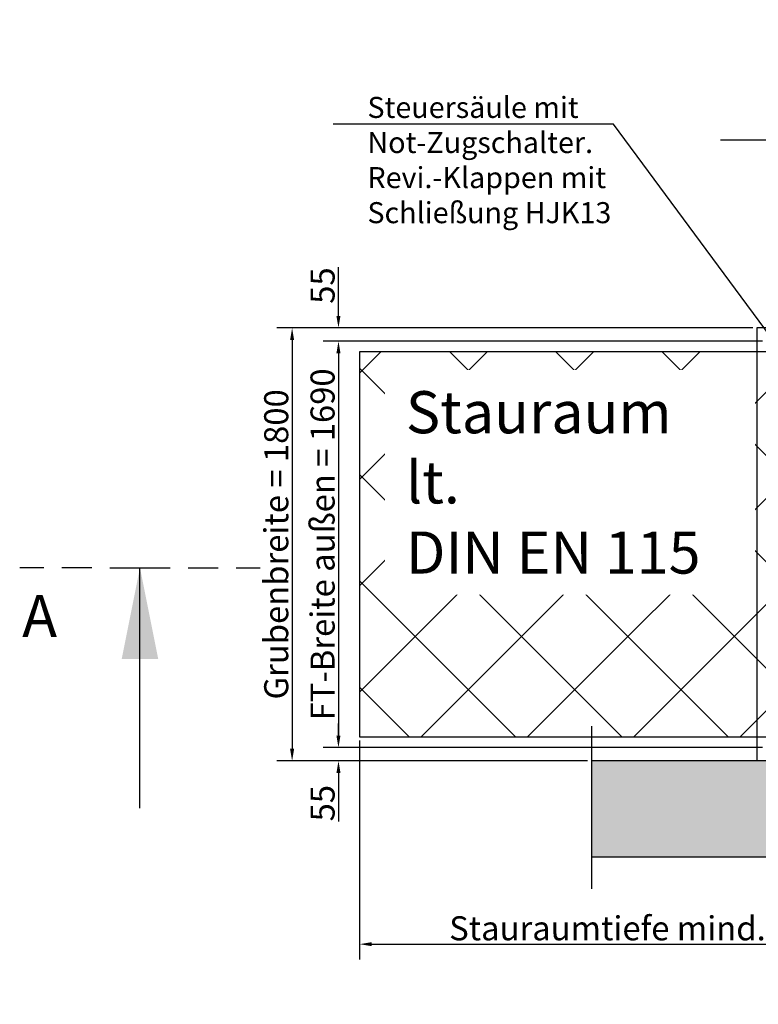
# Model space of a CAD drawing. Units: millimetres. Extents: x -67052 to 67915, y -10781 to 37467.
# Drawn here: x -67052 to -63982, y -5507 to -1413 of the extents above; entities that cross this region are included whole.
import ezdxf
from ezdxf import colors
from ezdxf.entities.mleader import LeaderData, LeaderLine
from ezdxf.math import Vec2, Vec3

# ---------------------------------------------------------------- set-up
doc = ezdxf.new("R2010")
doc.units = ezdxf.units.MM
doc.header["$LTSCALE"] = 0.5
doc.header["$MEASUREMENT"] = 0
doc.linetypes.add('AM_DIN_G_W050', pattern=[13.75, 9.75, -1.5, 1, -1.5])
doc.layers.get('0').update_dxf_attribs({"linetype": 'CONTINUOUS'})
doc.layers.get('DEFPOINTS').update_dxf_attribs({"linetype": 'CONTINUOUS'})
for name, color, linetype, lineweight in [('AM_7', 4, 'AM_DIN_G_W050', 25), ('Bemaßung (ISO)', 7, 'CONTINUOUS', 25), ('FAHRTREPPENTECHNIK', 222, 'CONTINUOUS', 20), ('NEUBAU', 253, 'CONTINUOUS', 25), ('SCHNITLINIE', 7, 'Amzigzag2', 25), ('TEXTE', 7, 'CONTINUOUS', 25)]:
    doc.layers.add(name, color=color, linetype=linetype, lineweight=lineweight)
doc.styles.add('Notiztext (DIN)', font='isocpeur.ttf')
doc.linetypes.add('Amzigzag2', pattern='A,0.0001,[136,genltshp.shx,S=0.0016,R=0,X=0,Y=0],-0.44', length=0.4401)
doc.dimstyles.new('Standard (DIN)', dxfattribs={"dimscale": 20, "dimtxt": 2.5, "dimasz": 2.5, "dimexe": 3.175, "dimexo": 0.8, "dimgap": 0.8, "dimtad": 1, "dimrnd": 1e-08, "dimzin": 12, "dimtxsty": 'Notiztext (DIN)', "dimcen": 0.09, "dimdle": 10, "dimclrd": 256, "dimclre": 256, "dimclrt": 256, "dimadec": 0, "dimazin": 0, "dimtfac": 1.4, "dimtmove": 0, "dimatfit": 3, "dimfxl": 1, "dimtolj": 1, "dimtzin": 0, "dimlwd": -1, "dimlwe": -1, "dimarcsym": 0})

# ---------------------------------------------------------------- blocks, each defined once
blk = doc.blocks.new('schn2')
for p, q in [((0, 8.001), (0, 10.001)), ((0, 4.001), (0, 6.501)), ((0, -2.499), (0, 2.501)), ((20, 0.001), (-0.005, 0.001)), ((0, -3.999), (0, -6.499)), ((0, -7.999), (0, -9.999))]:
    blk.add_line(p, q)
blk.add_solid([(-0.005, 0.001), (7.595, 1.521), (7.595, -1.519)])
blk = doc.blocks.new('Bauwerk Grundriss')
at = {"layer": 'NEUBAU'}
h = blk.add_hatch(dxfattribs=at)
h.set_pattern_fill('ANSI33', color=256, scale=500)
h.set_pattern_definition([(45, (-6098.78, -9298.05), (-88.38835, 88.38835), []), (45, (-6010.39, -9298.05), (-88.38835, 88.38835), [62.5, -31.25])])
h.paths.add_polyline_path([(-687.2, -1790), (18324.8, -1790), (18672.3, -1923.2), (18672.3, -2190), (-687.2, -2190)])
h.paths.add_polyline_path([(18324.8, -1790), (18672.3, -1790), (18672.3, -1923.2)], flags=17)
for p, q in [((18244.8, 10), (0, 10)), ((0, 10), (0, -1790)), ((18672.3, -1790), (-687.2, -1790)), ((18672.3, -2190), (-687.2, -2190))]:
    blk.add_line(p, q, dxfattribs=at)
at = {"layer": 'SCHNITLINIE', "ltscale": 20}
blk.add_line((-687.2, -1645.5), (-687.2, -2321.7), dxfattribs=at)
blk = doc.blocks.new('*D276')
at = {"layer": 'Bemaßung (ISO)', "transparency": 16777216}
for p, q in [((-64004.3, -2694.6), (-65982.9, -2694.6)), ((-65919.4, -2744.6), (-65919.4, -4444.6)), ((-64691.5, -4494.6), (-65982.9, -4494.6))]:
    blk.add_line(p, q, dxfattribs=at)
for points in [[(-65927.7, -2744.6), (-65911, -2744.6), (-65919.4, -2694.6)], [(-65927.7, -4444.6), (-65911, -4444.6), (-65919.4, -4494.6)]]:
    blk.add_solid(points, dxfattribs=at)
at = {"layer": 'DEFPOINTS', "color": 0, "transparency": 16777216}
for p in [(-63988.3, -2694.6), (-65919.4, -4494.6), (-64675.5, -4494.6)]:
    blk.add_point(p, dxfattribs=at)
at = {"layer": 'Bemaßung (ISO)', "transparency": 16777216, "insert": (-65985.4, -3594.6), "char_height": 100, "attachment_point": 5, "rotation": 90, "style": 'Notiztext (DIN)'}
blk.add_mtext('\\A1;Grubenbreite = 1800', dxfattribs=at)
blk = doc.blocks.new('Stauraum')
at = {"layer": 'AM_7', "ltscale": 0.5}
h = blk.add_hatch(dxfattribs=at)
h.set_pattern_fill('ANSI37', color=256, scale=2500)
h.paths.add_polyline_path([(2500, 1437), (0, 1437), (0, -163), (2500, -163)])
blk.add_lwpolyline([(0, 1437), (2500, 1437), (2500, -163), (0, -163)], close=True, dxfattribs=at)
blk = doc.blocks.new('*D277')
at = {"layer": 'Bemaßung (ISO)', "transparency": 16777216}
for p, q in [((-63964.3, -2749.6), (-65790.2, -2749.6)), ((-65726.7, -2799.6), (-65726.7, -4389.6)), ((-63964.3, -4439.6), (-65790.2, -4439.6))]:
    blk.add_line(p, q, dxfattribs=at)
for points in [[(-65735.1, -2799.6), (-65718.4, -2799.6), (-65726.7, -2749.6)], [(-65735.1, -4389.6), (-65718.4, -4389.6), (-65726.7, -4439.6)]]:
    blk.add_solid(points, dxfattribs=at)
at = {"layer": 'DEFPOINTS', "color": 0, "transparency": 16777216}
for p in [(-63948.3, -2749.6), (-65726.7, -4439.6), (-63948.3, -4439.6)]:
    blk.add_point(p, dxfattribs=at)
at = {"layer": 'Bemaßung (ISO)', "transparency": 16777216, "insert": (-65792.8, -3594.6), "char_height": 100, "attachment_point": 5, "rotation": 90, "style": 'Notiztext (DIN)'}
blk.add_mtext('\\A1;FT-Breite außen = 1690', dxfattribs=at)
blk = doc.blocks.new('*D278')
at = {"layer": 'Bemaßung (ISO)', "transparency": 16777216}
for p, q in [((-65726.7, -2644.6), (-65726.7, -2442.6)), ((-64004.3, -2694.6), (-65790.2, -2694.6)), ((-63964.3, -2749.6), (-65790.2, -2749.6)), ((-65726.7, -2799.6), (-65726.7, -2849.6))]:
    blk.add_line(p, q, dxfattribs=at)
for points in [[(-65735.1, -2644.6), (-65718.4, -2644.6), (-65726.7, -2694.6)], [(-65735.1, -2799.6), (-65718.4, -2799.6), (-65726.7, -2749.6)]]:
    blk.add_solid(points, dxfattribs=at)
at = {"layer": 'DEFPOINTS', "color": 0, "transparency": 16777216}
for p in [(-65726.7, -2694.6), (-63988.3, -2694.6), (-63948.3, -2749.6)]:
    blk.add_point(p, dxfattribs=at)
at = {"layer": 'Bemaßung (ISO)', "transparency": 16777216, "insert": (-65792.7, -2518.6), "char_height": 100, "attachment_point": 5, "rotation": 90, "style": 'Notiztext (DIN)'}
blk.add_mtext('\\A1;55', dxfattribs=at)
blk = doc.blocks.new('*D279')
at = {"layer": 'Bemaßung (ISO)', "transparency": 16777216}
for p, q in [((-65726.7, -4389.6), (-65726.7, -4339.6)), ((-63964.3, -4439.6), (-65790.2, -4439.6)), ((-64691.5, -4494.6), (-65790.2, -4494.6)), ((-65726.7, -4544.6), (-65726.7, -4746.6))]:
    blk.add_line(p, q, dxfattribs=at)
for points in [[(-65735.1, -4389.6), (-65718.4, -4389.6), (-65726.7, -4439.6)], [(-65735.1, -4544.6), (-65718.4, -4544.6), (-65726.7, -4494.6)]]:
    blk.add_solid(points, dxfattribs=at)
at = {"layer": 'DEFPOINTS', "color": 0, "transparency": 16777216}
for p in [(-63948.3, -4439.6), (-65726.7, -4494.6), (-64675.5, -4494.6)]:
    blk.add_point(p, dxfattribs=at)
at = {"layer": 'Bemaßung (ISO)', "transparency": 16777216, "insert": (-65792.7, -4670.6), "char_height": 100, "attachment_point": 5, "rotation": 90, "style": 'Notiztext (DIN)'}
blk.add_mtext('\\A1;55', dxfattribs=at)
blk = doc.blocks.new('*D316')
at = {"layer": 'Bemaßung (ISO)', "transparency": 16777216}
for p, q in [((-65638.8, -4410.6), (-65638.8, -5320.2)), ((-63138.8, -4410.6), (-63138.8, -5320.2)), ((-65588.8, -5256.7), (-63188.8, -5256.7))]:
    blk.add_line(p, q, dxfattribs=at)
for points in [[(-65588.8, -5248.4), (-65588.8, -5265), (-65638.8, -5256.7)], [(-63188.8, -5248.4), (-63188.8, -5265), (-63138.8, -5256.7)]]:
    blk.add_solid(points, dxfattribs=at)
at = {"layer": 'DEFPOINTS', "color": 0, "transparency": 16777216}
for p in [(-65638.8, -4394.6), (-63138.8, -4394.6), (-63138.8, -5256.7)]:
    blk.add_point(p, dxfattribs=at)
at = {"layer": 'Bemaßung (ISO)', "transparency": 16777216, "insert": (-64388.8, -5190.7), "char_height": 100, "attachment_point": 5, "style": 'Notiztext (DIN)'}
blk.add_mtext('\\A1;Stauraumtiefe mind. = 2500', dxfattribs=at)

msp = doc.modelspace()

# ---------------------------------------------------------------- block references
msp.add_blockref('Bauwerk Grundriss', (-63988.3, -2704.6))
at = {"layer": 'FAHRTREPPENTECHNIK', "xscale": -1, "rotation": 180}
msp.add_blockref('Stauraum', (-65638.8, -2957.6), dxfattribs=at)
at = {"layer": 'TEXTE', "xscale": 50, "yscale": 50, "zscale": 50}
for p, rotation in [((-63139.1, -1913.1), 180), ((-66551.8, -3691.6), 270)]:
    msp.add_blockref('schn2', p, dxfattribs=dict(at, rotation=rotation))

# ---------------------------------------------------------------- texts
at = {"layer": 'TEXTE', "style": 'Notiztext (DIN)'}
msp.add_text('A', height=175, dxfattribs=at).set_placement((-67041.5, -3980))

# ---------------------------------------------------------------- dimensions: what is measured, and where the dimension line sits
at = {"layer": 'Bemaßung (ISO)'}
for base, p1, p2, override, picture, middle in [((-65726.7, -2694.6), (-63948.3, -2749.6), (-63988.3, -2694.6), {"dimtxt": 5, "dimdec": 0, "dimpost": '<>', "dimtofl": 0, "dimatfit": 1}, '*D278', (-65792.7, -2518.6)), ((-65919.4, -4494.6), (-63988.3, -2694.6), (-64675.5, -4494.6), {"dimtxt": 5, "dimdec": 0, "dimpost": 'Grubenbreite = <>', "dimtofl": 0, "dimatfit": 1}, '*D276', (-65985.4, -3594.6)), ((-65726.7, -4439.6), (-63948.3, -2749.6), (-63948.3, -4439.6), {"dimtxt": 5, "dimdec": 0, "dimpost": 'FT-Breite außen = <>', "dimtofl": 0, "dimatfit": 1}, '*D277', (-65792.8, -3594.6)), ((-65726.7, -4494.6), (-63948.3, -4439.6), (-64675.5, -4494.6), {"dimtxt": 5, "dimdec": 0, "dimpost": '<>', "dimtofl": 0, "dimatfit": 1}, '*D279', (-65792.7, -4670.6))]:
    dim = msp.add_linear_dim(base=base, p1=p1, p2=p2, angle=90, dimstyle='Standard (DIN)', override=override, dxfattribs=at)
    dim.commit()
    dim.dimension.update_dxf_attribs({"geometry": picture, "text_midpoint": middle})
dim = msp.add_linear_dim(base=(-63138.8, -5256.7), p1=(-65638.8, -4394.6), p2=(-63138.8, -4394.6), dimstyle='Standard (DIN)', override={"dimtxt": 5, "dimdec": 0, "dimpost": 'Stauraumtiefe mind. = <>', "dimtofl": 0, "dimatfit": 1}, dxfattribs=at)
dim.commit()
dim.dimension.update_dxf_attribs({"geometry": '*D316', "text_midpoint": (-64388.8, -5190.7)})

# ---------------------------------------------------------------- leaders
at = {"layer": 'TEXTE', "color": 7, "lineweight": 50}
ml = msp.add_multileader_mtext('Standard', dxfattribs=at)
ml.set_content('{\\C0;Steuersäule mit Not-Zugschalter. Revi.-Klappen mit Schließung HJK13 }', color=7, style='Notiztext (DIN)')
ml.set_leader_properties()
ml.build(insert=Vec2(0, 0))
ml.multileader.update_dxf_attribs({"text_left_attachment_type": 6, "text_right_attachment_type": 6, "dogleg_length": 121.4, "arrow_head_size": 80})
ctx = ml.context
ctx.base_point, ctx.char_height, ctx.arrow_head_size, ctx.landing_gap_size, ctx.plane_origin = Vec3(-65606.4, -1847.8), 87.5, 80, 0.09, Vec3(-20216.9, 9279.5)
ctx.left_attachment, ctx.right_attachment = 6, 6
notes = []
notes.append((ctx, [(0, (1, 1, 0), (-64583.7, -1847.8), (-1, 0), 20.8, [(1, [(-63882.9, -2794.6)], 0, [])])]))
ctx.mtext.insert, ctx.mtext.width, ctx.mtext.defined_height, ctx.mtext.flow_direction = Vec3(-65606.3, -1734.1), 1132.543, 590.4, 5
for ctx, leaders in notes:
    for number, flags, end, landing, length, lines in leaders:
        leader = LeaderData()
        leader.index, (leader.has_last_leader_line, leader.has_dogleg_vector, leader.attachment_direction) = number, flags
        leader.last_leader_point, leader.dogleg_vector, leader.dogleg_length = Vec3(end), Vec3(landing), length
        for number, points, colour, breaks in lines:
            line = LeaderLine()
            line.index, line.vertices, line.color, line.breaks = number, Vec3.list(points), colors.encode_raw_color(colour), breaks
            leader.lines.append(line)
        ctx.leaders.append(leader)

# ---------------------------------------------------------------- next in the draw order: texts
at = {"layer": 'TEXTE', "insert": (-64764.7, -2957.6), "char_height": 175, "width": 1363.243, "attachment_point": 2, "style": 'Notiztext (DIN)', "bg_fill": 3, "box_fill_scale": 1.5, "bg_fill_color": 256, "bg_fill_transparency": 0}
msp.add_mtext('\\pxql;Stauraum lt. \\PDIN EN 115', dxfattribs=at)

doc.saveas('drawing.dxf')
